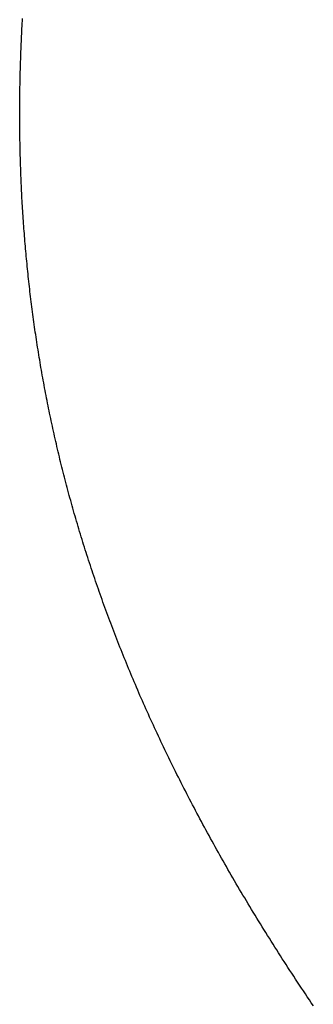
# Model space of a CAD drawing. Extents: x 94 to 154, y -1.5 to 81.5.
# Drawn here: x 104.8 to 104.8, y 27.7 to 27.7 of the extents above; entities that cross this region are included whole.
import ezdxf

# ---------------------------------------------------------------- set-up
doc = ezdxf.new("R2010")
doc.units = 0
doc.header["$MEASUREMENT"] = 0
doc.layers.get('0').update_dxf_attribs({"linetype": 'CONTINUOUS'})

# ---------------------------------------------------------------- blocks, each defined once
blk = doc.blocks.new('GLSTOP')
for p, q in [((-0.381176, -0.156163), (-0.381178, -0.156123)), ((-0.381176, -0.156163), (-0.381178, -0.156123)), ((-0.381173, -0.156204), (-0.381176, -0.156163)), ((-0.381173, -0.156204), (-0.381176, -0.156163)), ((-0.381171, -0.156244), (-0.381173, -0.156204)), ((-0.381171, -0.156244), (-0.381173, -0.156204)), ((-0.381169, -0.156284), (-0.381171, -0.156244)), ((-0.381169, -0.156284), (-0.381171, -0.156244)), ((-0.381167, -0.156324), (-0.381169, -0.156284)), ((-0.381167, -0.156324), (-0.381169, -0.156284)), ((-0.381165, -0.156365), (-0.381167, -0.156324)), ((-0.381165, -0.156365), (-0.381167, -0.156324)), ((-0.381163, -0.156405), (-0.381165, -0.156365)), ((-0.381163, -0.156405), (-0.381165, -0.156365)), ((-0.381161, -0.156445), (-0.381163, -0.156405)), ((-0.381161, -0.156445), (-0.381163, -0.156405)), ((-0.38116, -0.156485), (-0.381161, -0.156445)), ((-0.38116, -0.156485), (-0.381161, -0.156445)), ((-0.381158, -0.156525), (-0.38116, -0.156485)), ((-0.381158, -0.156525), (-0.38116, -0.156485)), ((-0.381156, -0.156566), (-0.381158, -0.156525)), ((-0.381156, -0.156566), (-0.381158, -0.156525)), ((-0.381155, -0.156606), (-0.381156, -0.156566)), ((-0.381155, -0.156606), (-0.381156, -0.156566)), ((-0.381153, -0.156646), (-0.381155, -0.156606)), ((-0.381153, -0.156646), (-0.381155, -0.156606)), ((-0.381152, -0.156686), (-0.381153, -0.156646)), ((-0.381152, -0.156686), (-0.381153, -0.156646)), ((-0.38115, -0.156726), (-0.381152, -0.156686)), ((-0.38115, -0.156726), (-0.381152, -0.156686)), ((-0.381149, -0.156766), (-0.38115, -0.156726)), ((-0.381149, -0.156766), (-0.38115, -0.156726)), ((-0.381147, -0.156806), (-0.381149, -0.156766)), ((-0.381147, -0.156806), (-0.381149, -0.156766)), ((-0.381146, -0.156847), (-0.381147, -0.156806)), ((-0.381146, -0.156847), (-0.381147, -0.156806)), ((-0.381145, -0.156887), (-0.381146, -0.156847)), ((-0.381145, -0.156887), (-0.381146, -0.156847)), ((-0.381144, -0.156927), (-0.381145, -0.156887)), ((-0.381144, -0.156927), (-0.381145, -0.156887)), ((-0.381143, -0.156967), (-0.381144, -0.156927)), ((-0.381143, -0.156967), (-0.381144, -0.156927)), ((-0.381142, -0.157007), (-0.381143, -0.156967)), ((-0.381142, -0.157007), (-0.381143, -0.156967)), ((-0.381141, -0.157047), (-0.381142, -0.157007)), ((-0.381141, -0.157047), (-0.381142, -0.157007)), ((-0.38114, -0.157087), (-0.381141, -0.157047)), ((-0.38114, -0.157087), (-0.381141, -0.157047)), ((-0.381139, -0.157127), (-0.38114, -0.157087)), ((-0.381139, -0.157127), (-0.38114, -0.157087)), ((-0.381139, -0.157167), (-0.381139, -0.157127)), ((-0.381139, -0.157167), (-0.381139, -0.157127)), ((-0.381138, -0.157207), (-0.381139, -0.157167)), ((-0.381138, -0.157207), (-0.381139, -0.157167)), ((-0.381137, -0.157247), (-0.381138, -0.157207)), ((-0.381137, -0.157247), (-0.381138, -0.157207)), ((-0.381137, -0.157287), (-0.381137, -0.157247)), ((-0.381137, -0.157287), (-0.381137, -0.157247)), ((-0.381136, -0.157327), (-0.381137, -0.157287)), ((-0.381136, -0.157327), (-0.381137, -0.157287)), ((-0.381136, -0.157367), (-0.381136, -0.157327)), ((-0.381136, -0.157367), (-0.381136, -0.157327)), ((-0.381135, -0.157407), (-0.381136, -0.157367)), ((-0.381135, -0.157407), (-0.381136, -0.157367)), ((-0.381135, -0.157447), (-0.381135, -0.157407)), ((-0.381135, -0.157447), (-0.381135, -0.157407)), ((-0.381135, -0.157487), (-0.381135, -0.157447)), ((-0.381135, -0.157487), (-0.381135, -0.157447)), ((-0.381135, -0.157527), (-0.381135, -0.157487)), ((-0.381135, -0.157527), (-0.381135, -0.157487)), ((-0.381134, -0.157567), (-0.381135, -0.157527)), ((-0.381134, -0.157567), (-0.381135, -0.157527)), ((-0.381134, -0.157607), (-0.381134, -0.157567)), ((-0.381134, -0.157607), (-0.381134, -0.157567)), ((-0.381134, -0.157647), (-0.381134, -0.157607)), ((-0.381134, -0.157647), (-0.381134, -0.157607)), ((-0.381135, -0.157687), (-0.381134, -0.157647)), ((-0.381135, -0.157687), (-0.381134, -0.157647)), ((-0.381135, -0.157727), (-0.381135, -0.157687)), ((-0.381135, -0.157727), (-0.381135, -0.157687)), ((-0.381135, -0.157767), (-0.381135, -0.157727)), ((-0.381135, -0.157767), (-0.381135, -0.157727)), ((-0.381135, -0.157807), (-0.381135, -0.157767)), ((-0.381135, -0.157807), (-0.381135, -0.157767)), ((-0.381136, -0.157887), (-0.381135, -0.157847)), ((-0.381136, -0.157887), (-0.381135, -0.157847)), ((-0.381136, -0.157926), (-0.381136, -0.157887)), ((-0.381136, -0.157926), (-0.381136, -0.157887)), ((-0.381135, -0.157847), (-0.381135, -0.157807)), ((-0.381135, -0.157847), (-0.381135, -0.157807)), ((-0.381139, -0.158086), (-0.381138, -0.158046)), ((-0.381139, -0.158086), (-0.381138, -0.158046)), ((-0.381138, -0.158046), (-0.381137, -0.158006)), ((-0.381138, -0.158046), (-0.381137, -0.158006)), ((-0.381137, -0.157966), (-0.381136, -0.157926)), ((-0.381137, -0.157966), (-0.381136, -0.157926)), ((-0.381137, -0.158006), (-0.381137, -0.157966)), ((-0.381137, -0.158006), (-0.381137, -0.157966)), ((-0.381142, -0.158245), (-0.381141, -0.158206)), ((-0.381142, -0.158245), (-0.381141, -0.158206)), ((-0.381141, -0.158206), (-0.38114, -0.158166)), ((-0.381141, -0.158206), (-0.38114, -0.158166)), ((-0.38114, -0.158166), (-0.381139, -0.158126)), ((-0.38114, -0.158166), (-0.381139, -0.158126)), ((-0.381139, -0.158126), (-0.381139, -0.158086)), ((-0.381139, -0.158126), (-0.381139, -0.158086)), ((-0.381147, -0.158405), (-0.381145, -0.158365)), ((-0.381147, -0.158405), (-0.381145, -0.158365)), ((-0.381145, -0.158365), (-0.381144, -0.158325)), ((-0.381145, -0.158365), (-0.381144, -0.158325)), ((-0.381144, -0.158325), (-0.381143, -0.158285)), ((-0.381144, -0.158325), (-0.381143, -0.158285)), ((-0.381143, -0.158285), (-0.381142, -0.158245)), ((-0.381143, -0.158285), (-0.381142, -0.158245)), ((-0.381152, -0.158564), (-0.381151, -0.158524)), ((-0.381152, -0.158564), (-0.381151, -0.158524)), ((-0.381151, -0.158524), (-0.381149, -0.158484)), ((-0.381151, -0.158524), (-0.381149, -0.158484)), ((-0.381149, -0.158484), (-0.381148, -0.158445)), ((-0.381149, -0.158484), (-0.381148, -0.158445)), ((-0.381148, -0.158445), (-0.381147, -0.158405)), ((-0.381148, -0.158445), (-0.381147, -0.158405)), ((-0.381159, -0.158723), (-0.381157, -0.158684)), ((-0.381159, -0.158723), (-0.381157, -0.158684)), ((-0.381157, -0.158684), (-0.381155, -0.158644)), ((-0.381157, -0.158684), (-0.381155, -0.158644)), ((-0.381155, -0.158644), (-0.381154, -0.158604)), ((-0.381155, -0.158644), (-0.381154, -0.158604)), ((-0.381154, -0.158604), (-0.381152, -0.158564)), ((-0.381154, -0.158604), (-0.381152, -0.158564)), ((-0.381166, -0.158883), (-0.381164, -0.158843)), ((-0.381166, -0.158883), (-0.381164, -0.158843)), ((-0.381164, -0.158843), (-0.381162, -0.158803)), ((-0.381164, -0.158843), (-0.381162, -0.158803)), ((-0.381162, -0.158803), (-0.38116, -0.158763)), ((-0.381162, -0.158803), (-0.38116, -0.158763)), ((-0.38116, -0.158763), (-0.381159, -0.158723)), ((-0.38116, -0.158763), (-0.381159, -0.158723)), ((-0.381175, -0.159042), (-0.381173, -0.159002)), ((-0.381175, -0.159042), (-0.381173, -0.159002)), ((-0.381173, -0.159002), (-0.38117, -0.158962)), ((-0.381173, -0.159002), (-0.38117, -0.158962)), ((-0.38117, -0.158962), (-0.381168, -0.158922)), ((-0.38117, -0.158962), (-0.381168, -0.158922)), ((-0.381168, -0.158922), (-0.381166, -0.158883)), ((-0.381168, -0.158922), (-0.381166, -0.158883)), ((-0.381185, -0.159201), (-0.381182, -0.159161)), ((-0.381185, -0.159201), (-0.381182, -0.159161)), ((-0.381182, -0.159161), (-0.38118, -0.159121)), ((-0.381182, -0.159161), (-0.38118, -0.159121)), ((-0.38118, -0.159121), (-0.381177, -0.159082)), ((-0.38118, -0.159121), (-0.381177, -0.159082)), ((-0.381177, -0.159082), (-0.381175, -0.159042)), ((-0.381177, -0.159082), (-0.381175, -0.159042)), ((-0.381195, -0.15936), (-0.381193, -0.15932)), ((-0.381195, -0.15936), (-0.381193, -0.15932)), ((-0.381193, -0.15932), (-0.38119, -0.159281)), ((-0.381193, -0.15932), (-0.38119, -0.159281)), ((-0.38119, -0.159281), (-0.381187, -0.159241)), ((-0.38119, -0.159281), (-0.381187, -0.159241)), ((-0.381187, -0.159241), (-0.381185, -0.159201)), ((-0.381187, -0.159241), (-0.381185, -0.159201)), ((-0.381204, -0.15948), (-0.381201, -0.15944)), ((-0.381204, -0.15948), (-0.381201, -0.15944)), ((-0.381201, -0.15944), (-0.381198, -0.1594)), ((-0.381201, -0.15944), (-0.381198, -0.1594)), ((-0.381198, -0.1594), (-0.381195, -0.15936)), ((-0.381198, -0.1594), (-0.381195, -0.15936)), ((-0.381217, -0.159639), (-0.381213, -0.159599)), ((-0.381217, -0.159639), (-0.381213, -0.159599)), ((-0.381213, -0.159599), (-0.38121, -0.159559)), ((-0.381213, -0.159599), (-0.38121, -0.159559)), ((-0.38121, -0.159559), (-0.381207, -0.159519)), ((-0.38121, -0.159559), (-0.381207, -0.159519)), ((-0.381207, -0.159519), (-0.381204, -0.15948)), ((-0.381207, -0.159519), (-0.381204, -0.15948)), ((-0.38123, -0.159798), (-0.381227, -0.159758)), ((-0.38123, -0.159798), (-0.381227, -0.159758)), ((-0.381227, -0.159758), (-0.381223, -0.159718)), ((-0.381227, -0.159758), (-0.381223, -0.159718)), ((-0.381223, -0.159718), (-0.38122, -0.159679)), ((-0.381223, -0.159718), (-0.38122, -0.159679)), ((-0.38122, -0.159679), (-0.381217, -0.159639)), ((-0.38122, -0.159679), (-0.381217, -0.159639)), ((-0.381245, -0.159957), (-0.381241, -0.159917)), ((-0.381245, -0.159957), (-0.381241, -0.159917)), ((-0.381241, -0.159917), (-0.381238, -0.159878)), ((-0.381241, -0.159917), (-0.381238, -0.159878)), ((-0.381238, -0.159878), (-0.381234, -0.159838)), ((-0.381238, -0.159878), (-0.381234, -0.159838)), ((-0.381234, -0.159838), (-0.38123, -0.159798)), ((-0.381234, -0.159838), (-0.38123, -0.159798)), ((-0.381261, -0.160117), (-0.381257, -0.160077)), ((-0.381261, -0.160117), (-0.381257, -0.160077)), ((-0.381257, -0.160077), (-0.381253, -0.160037)), ((-0.381257, -0.160077), (-0.381253, -0.160037)), ((-0.381253, -0.160037), (-0.381249, -0.159997)), ((-0.381253, -0.160037), (-0.381249, -0.159997)), ((-0.381249, -0.159997), (-0.381245, -0.159957)), ((-0.381249, -0.159997), (-0.381245, -0.159957)), ((-0.381278, -0.160276), (-0.381274, -0.160236)), ((-0.381278, -0.160276), (-0.381274, -0.160236)), ((-0.381274, -0.160236), (-0.381269, -0.160196)), ((-0.381274, -0.160236), (-0.381269, -0.160196)), ((-0.381269, -0.160196), (-0.381265, -0.160156)), ((-0.381269, -0.160196), (-0.381265, -0.160156)), ((-0.381265, -0.160156), (-0.381261, -0.160117)), ((-0.381265, -0.160156), (-0.381261, -0.160117)), ((-0.381296, -0.160435), (-0.381291, -0.160395)), ((-0.381296, -0.160435), (-0.381291, -0.160395)), ((-0.381291, -0.160395), (-0.381287, -0.160356)), ((-0.381291, -0.160395), (-0.381287, -0.160356)), ((-0.381287, -0.160356), (-0.381282, -0.160316)), ((-0.381287, -0.160356), (-0.381282, -0.160316)), ((-0.381282, -0.160316), (-0.381278, -0.160276)), ((-0.381282, -0.160316), (-0.381278, -0.160276)), ((-0.381315, -0.160595), (-0.38131, -0.160555)), ((-0.381315, -0.160595), (-0.38131, -0.160555)), ((-0.38131, -0.160555), (-0.381306, -0.160515)), ((-0.38131, -0.160555), (-0.381306, -0.160515)), ((-0.381306, -0.160515), (-0.381301, -0.160475)), ((-0.381306, -0.160515), (-0.381301, -0.160475)), ((-0.381301, -0.160475), (-0.381296, -0.160435)), ((-0.381301, -0.160475), (-0.381296, -0.160435)), ((-0.381336, -0.160754), (-0.38133, -0.160714)), ((-0.381336, -0.160754), (-0.38133, -0.160714)), ((-0.38133, -0.160714), (-0.381325, -0.160675)), ((-0.38133, -0.160714), (-0.381325, -0.160675)), ((-0.381325, -0.160675), (-0.38132, -0.160635)), ((-0.381325, -0.160675), (-0.38132, -0.160635)), ((-0.38132, -0.160635), (-0.381315, -0.160595)), ((-0.38132, -0.160635), (-0.381315, -0.160595)), ((-0.381357, -0.160914), (-0.381352, -0.160874)), ((-0.381357, -0.160914), (-0.381352, -0.160874)), ((-0.381352, -0.160874), (-0.381346, -0.160834)), ((-0.381352, -0.160874), (-0.381346, -0.160834)), ((-0.381346, -0.160834), (-0.381341, -0.160794)), ((-0.381346, -0.160834), (-0.381341, -0.160794)), ((-0.381341, -0.160794), (-0.381336, -0.160754)), ((-0.381341, -0.160794), (-0.381336, -0.160754)), ((-0.381374, -0.161034), (-0.381368, -0.160994)), ((-0.381374, -0.161034), (-0.381368, -0.160994)), ((-0.381368, -0.160994), (-0.381363, -0.160954)), ((-0.381368, -0.160994), (-0.381363, -0.160954)), ((-0.381363, -0.160954), (-0.381357, -0.160914)), ((-0.381363, -0.160954), (-0.381357, -0.160914)), ((-0.381398, -0.161193), (-0.381392, -0.161154)), ((-0.381398, -0.161193), (-0.381392, -0.161154)), ((-0.381392, -0.161154), (-0.381386, -0.161114)), ((-0.381392, -0.161154), (-0.381386, -0.161114)), ((-0.381386, -0.161114), (-0.38138, -0.161074)), ((-0.381386, -0.161114), (-0.38138, -0.161074)), ((-0.38138, -0.161074), (-0.381374, -0.161034)), ((-0.38138, -0.161074), (-0.381374, -0.161034)), ((-0.381423, -0.161353), (-0.381416, -0.161313)), ((-0.381423, -0.161353), (-0.381416, -0.161313)), ((-0.381416, -0.161313), (-0.38141, -0.161273)), ((-0.381416, -0.161313), (-0.38141, -0.161273)), ((-0.38141, -0.161273), (-0.381404, -0.161233)), ((-0.38141, -0.161273), (-0.381404, -0.161233)), ((-0.381404, -0.161233), (-0.381398, -0.161193)), ((-0.381404, -0.161233), (-0.381398, -0.161193)), ((-0.381449, -0.161513), (-0.381442, -0.161473)), ((-0.381449, -0.161513), (-0.381442, -0.161473)), ((-0.381442, -0.161473), (-0.381435, -0.161433)), ((-0.381442, -0.161473), (-0.381435, -0.161433)), ((-0.381435, -0.161433), (-0.381429, -0.161393)), ((-0.381435, -0.161433), (-0.381429, -0.161393)), ((-0.381429, -0.161393), (-0.381423, -0.161353)), ((-0.381429, -0.161393), (-0.381423, -0.161353)), ((-0.381476, -0.161674), (-0.381469, -0.161634)), ((-0.381476, -0.161674), (-0.381469, -0.161634)), ((-0.381469, -0.161634), (-0.381462, -0.161594)), ((-0.381469, -0.161634), (-0.381462, -0.161594)), ((-0.381462, -0.161594), (-0.381455, -0.161554)), ((-0.381462, -0.161594), (-0.381455, -0.161554)), ((-0.381455, -0.161554), (-0.381449, -0.161513)), ((-0.381455, -0.161554), (-0.381449, -0.161513)), ((-0.381504, -0.161834), (-0.381497, -0.161794)), ((-0.381504, -0.161834), (-0.381497, -0.161794)), ((-0.381497, -0.161794), (-0.38149, -0.161754)), ((-0.381497, -0.161794), (-0.38149, -0.161754)), ((-0.38149, -0.161754), (-0.381483, -0.161714)), ((-0.38149, -0.161754), (-0.381483, -0.161714)), ((-0.381483, -0.161714), (-0.381476, -0.161674)), ((-0.381483, -0.161714), (-0.381476, -0.161674)), ((-0.381534, -0.161995), (-0.381527, -0.161954)), ((-0.381534, -0.161995), (-0.381527, -0.161954)), ((-0.381527, -0.161954), (-0.381519, -0.161914)), ((-0.381527, -0.161954), (-0.381519, -0.161914)), ((-0.381519, -0.161914), (-0.381512, -0.161874)), ((-0.381519, -0.161914), (-0.381512, -0.161874)), ((-0.381512, -0.161874), (-0.381504, -0.161834)), ((-0.381512, -0.161874), (-0.381504, -0.161834)), ((-0.381565, -0.162155), (-0.381557, -0.162115)), ((-0.381565, -0.162155), (-0.381557, -0.162115)), ((-0.381557, -0.162115), (-0.38155, -0.162075)), ((-0.381557, -0.162115), (-0.38155, -0.162075)), ((-0.38155, -0.162075), (-0.381542, -0.162035)), ((-0.38155, -0.162075), (-0.381542, -0.162035)), ((-0.381542, -0.162035), (-0.381534, -0.161995)), ((-0.381542, -0.162035), (-0.381534, -0.161995)), ((-0.381589, -0.162276), (-0.381581, -0.162236)), ((-0.381589, -0.162276), (-0.381581, -0.162236)), ((-0.381581, -0.162236), (-0.381573, -0.162195)), ((-0.381581, -0.162236), (-0.381573, -0.162195)), ((-0.381573, -0.162195), (-0.381565, -0.162155)), ((-0.381573, -0.162195), (-0.381565, -0.162155)), ((-0.381623, -0.162437), (-0.381614, -0.162397)), ((-0.381623, -0.162437), (-0.381614, -0.162397)), ((-0.381614, -0.162397), (-0.381606, -0.162356)), ((-0.381614, -0.162397), (-0.381606, -0.162356)), ((-0.381606, -0.162356), (-0.381598, -0.162316)), ((-0.381606, -0.162356), (-0.381598, -0.162316)), ((-0.381598, -0.162316), (-0.381589, -0.162276)), ((-0.381598, -0.162316), (-0.381589, -0.162276)), ((-0.381657, -0.162598), (-0.381649, -0.162558)), ((-0.381657, -0.162598), (-0.381649, -0.162558)), ((-0.381649, -0.162558), (-0.38164, -0.162517)), ((-0.381649, -0.162558), (-0.38164, -0.162517)), ((-0.38164, -0.162517), (-0.381631, -0.162477)), ((-0.38164, -0.162517), (-0.381631, -0.162477)), ((-0.381631, -0.162477), (-0.381623, -0.162437)), ((-0.381631, -0.162477), (-0.381623, -0.162437)), ((-0.381693, -0.162759), (-0.381684, -0.162719)), ((-0.381693, -0.162759), (-0.381684, -0.162719)), ((-0.381684, -0.162719), (-0.381675, -0.162679)), ((-0.381684, -0.162719), (-0.381675, -0.162679)), ((-0.381675, -0.162679), (-0.381666, -0.162638)), ((-0.381675, -0.162679), (-0.381666, -0.162638)), ((-0.381666, -0.162638), (-0.381657, -0.162598)), ((-0.381666, -0.162638), (-0.381657, -0.162598)), ((-0.381731, -0.162921), (-0.381721, -0.162881)), ((-0.381731, -0.162921), (-0.381721, -0.162881)), ((-0.381721, -0.162881), (-0.381712, -0.16284)), ((-0.381721, -0.162881), (-0.381712, -0.16284)), ((-0.381712, -0.16284), (-0.381702, -0.1628)), ((-0.381712, -0.16284), (-0.381702, -0.1628)), ((-0.381702, -0.1628), (-0.381693, -0.162759)), ((-0.381702, -0.1628), (-0.381693, -0.162759)), ((-0.381769, -0.163083), (-0.381759, -0.163042)), ((-0.381769, -0.163083), (-0.381759, -0.163042)), ((-0.381759, -0.163042), (-0.38175, -0.163002)), ((-0.381759, -0.163042), (-0.38175, -0.163002)), ((-0.38175, -0.163002), (-0.38174, -0.162962)), ((-0.38175, -0.163002), (-0.38174, -0.162962)), ((-0.38174, -0.162962), (-0.381731, -0.162921)), ((-0.38174, -0.162962), (-0.381731, -0.162921)), ((-0.381809, -0.163245), (-0.381799, -0.163205)), ((-0.381809, -0.163245), (-0.381799, -0.163205)), ((-0.381799, -0.163205), (-0.381789, -0.163164)), ((-0.381799, -0.163205), (-0.381789, -0.163164)), ((-0.381789, -0.163164), (-0.381779, -0.163123)), ((-0.381789, -0.163164), (-0.381779, -0.163123)), ((-0.381779, -0.163123), (-0.381769, -0.163083)), ((-0.381779, -0.163123), (-0.381769, -0.163083)), ((-0.38184, -0.163367), (-0.38183, -0.163326)), ((-0.38184, -0.163367), (-0.38183, -0.163326)), ((-0.38183, -0.163326), (-0.38182, -0.163286)), ((-0.38183, -0.163326), (-0.38182, -0.163286)), ((-0.38182, -0.163286), (-0.381809, -0.163245)), ((-0.38182, -0.163286), (-0.381809, -0.163245)), ((-0.381883, -0.163529), (-0.381872, -0.163489)), ((-0.381883, -0.163529), (-0.381872, -0.163489)), ((-0.381872, -0.163489), (-0.381861, -0.163448)), ((-0.381872, -0.163489), (-0.381861, -0.163448)), ((-0.381861, -0.163448), (-0.381851, -0.163407)), ((-0.381861, -0.163448), (-0.381851, -0.163407)), ((-0.381851, -0.163407), (-0.38184, -0.163367)), ((-0.381851, -0.163407), (-0.38184, -0.163367)), ((-0.381927, -0.163692), (-0.381916, -0.163652)), ((-0.381927, -0.163692), (-0.381916, -0.163652)), ((-0.381916, -0.163652), (-0.381905, -0.163611)), ((-0.381916, -0.163652), (-0.381905, -0.163611)), ((-0.381905, -0.163611), (-0.381894, -0.16357)), ((-0.381905, -0.163611), (-0.381894, -0.16357)), ((-0.381894, -0.16357), (-0.381883, -0.163529)), ((-0.381894, -0.16357), (-0.381883, -0.163529)), ((-0.381972, -0.163855), (-0.381961, -0.163815)), ((-0.381972, -0.163855), (-0.381961, -0.163815)), ((-0.381961, -0.163815), (-0.381949, -0.163774)), ((-0.381961, -0.163815), (-0.381949, -0.163774)), ((-0.381949, -0.163774), (-0.381938, -0.163733)), ((-0.381949, -0.163774), (-0.381938, -0.163733)), ((-0.381938, -0.163733), (-0.381927, -0.163692)), ((-0.381938, -0.163733), (-0.381927, -0.163692)), ((-0.382019, -0.164019), (-0.382007, -0.163978)), ((-0.382019, -0.164019), (-0.382007, -0.163978)), ((-0.382007, -0.163978), (-0.381995, -0.163937)), ((-0.382007, -0.163978), (-0.381995, -0.163937)), ((-0.381995, -0.163937), (-0.381984, -0.163896)), ((-0.381995, -0.163937), (-0.381984, -0.163896)), ((-0.381984, -0.163896), (-0.381972, -0.163855)), ((-0.381984, -0.163896), (-0.381972, -0.163855)), ((-0.382055, -0.164142), (-0.382043, -0.164101)), ((-0.382055, -0.164142), (-0.382043, -0.164101)), ((-0.382043, -0.164101), (-0.382031, -0.16406)), ((-0.382043, -0.164101), (-0.382031, -0.16406)), ((-0.382031, -0.16406), (-0.382019, -0.164019)), ((-0.382031, -0.16406), (-0.382019, -0.164019)), ((-0.382104, -0.164305), (-0.382092, -0.164264)), ((-0.382104, -0.164305), (-0.382092, -0.164264)), ((-0.382092, -0.164264), (-0.382079, -0.164223)), ((-0.382092, -0.164264), (-0.382079, -0.164223)), ((-0.382079, -0.164223), (-0.382067, -0.164182)), ((-0.382079, -0.164223), (-0.382067, -0.164182)), ((-0.382067, -0.164182), (-0.382055, -0.164142)), ((-0.382067, -0.164182), (-0.382055, -0.164142)), ((-0.382155, -0.16447), (-0.382142, -0.164429)), ((-0.382155, -0.16447), (-0.382142, -0.164429)), ((-0.382142, -0.164429), (-0.38213, -0.164388)), ((-0.382142, -0.164429), (-0.38213, -0.164388)), ((-0.38213, -0.164388), (-0.382117, -0.164347)), ((-0.38213, -0.164388), (-0.382117, -0.164347)), ((-0.382117, -0.164347), (-0.382104, -0.164305)), ((-0.382117, -0.164347), (-0.382104, -0.164305)), ((-0.382208, -0.164634), (-0.382194, -0.164593)), ((-0.382208, -0.164634), (-0.382194, -0.164593)), ((-0.382194, -0.164593), (-0.382181, -0.164552)), ((-0.382194, -0.164593), (-0.382181, -0.164552)), ((-0.382181, -0.164552), (-0.382168, -0.164511)), ((-0.382181, -0.164552), (-0.382168, -0.164511)), ((-0.382168, -0.164511), (-0.382155, -0.16447)), ((-0.382168, -0.164511), (-0.382155, -0.16447)), ((-0.382261, -0.164799), (-0.382248, -0.164758)), ((-0.382261, -0.164799), (-0.382248, -0.164758)), ((-0.382248, -0.164758), (-0.382234, -0.164717)), ((-0.382248, -0.164758), (-0.382234, -0.164717)), ((-0.382234, -0.164717), (-0.382221, -0.164676)), ((-0.382234, -0.164717), (-0.382221, -0.164676)), ((-0.382221, -0.164676), (-0.382208, -0.164634)), ((-0.382221, -0.164676), (-0.382208, -0.164634)), ((-0.382303, -0.164923), (-0.382289, -0.164882)), ((-0.382303, -0.164923), (-0.382289, -0.164882)), ((-0.382289, -0.164882), (-0.382275, -0.164841)), ((-0.382289, -0.164882), (-0.382275, -0.164841)), ((-0.382275, -0.164841), (-0.382261, -0.164799)), ((-0.382275, -0.164841), (-0.382261, -0.164799)), ((-0.382359, -0.165089), (-0.382345, -0.165047)), ((-0.382359, -0.165089), (-0.382345, -0.165047)), ((-0.382345, -0.165047), (-0.382331, -0.165006)), ((-0.382345, -0.165047), (-0.382331, -0.165006)), ((-0.382331, -0.165006), (-0.382317, -0.164965)), ((-0.382331, -0.165006), (-0.382317, -0.164965)), ((-0.382317, -0.164965), (-0.382303, -0.164923)), ((-0.382317, -0.164965), (-0.382303, -0.164923)), ((-0.382417, -0.165255), (-0.382403, -0.165213)), ((-0.382417, -0.165255), (-0.382403, -0.165213)), ((-0.382403, -0.165213), (-0.382388, -0.165172)), ((-0.382403, -0.165213), (-0.382388, -0.165172)), ((-0.382388, -0.165172), (-0.382374, -0.16513)), ((-0.382388, -0.165172), (-0.382374, -0.16513)), ((-0.382374, -0.16513), (-0.382359, -0.165089)), ((-0.382374, -0.16513), (-0.382359, -0.165089)), ((-0.382477, -0.165421), (-0.382462, -0.16538)), ((-0.382477, -0.165421), (-0.382462, -0.16538)), ((-0.382462, -0.16538), (-0.382447, -0.165338)), ((-0.382462, -0.16538), (-0.382447, -0.165338)), ((-0.382447, -0.165338), (-0.382432, -0.165296)), ((-0.382447, -0.165338), (-0.382432, -0.165296)), ((-0.382432, -0.165296), (-0.382417, -0.165255)), ((-0.382432, -0.165296), (-0.382417, -0.165255)), ((-0.382523, -0.165546), (-0.382508, -0.165505)), ((-0.382523, -0.165546), (-0.382508, -0.165505)), ((-0.382508, -0.165505), (-0.382492, -0.165463)), ((-0.382508, -0.165505), (-0.382492, -0.165463)), ((-0.382492, -0.165463), (-0.382477, -0.165421)), ((-0.382492, -0.165463), (-0.382477, -0.165421)), ((-0.382585, -0.165713), (-0.38257, -0.165671)), ((-0.382585, -0.165713), (-0.38257, -0.165671)), ((-0.38257, -0.165671), (-0.382554, -0.16563)), ((-0.38257, -0.165671), (-0.382554, -0.16563)), ((-0.382554, -0.16563), (-0.382538, -0.165588)), ((-0.382554, -0.16563), (-0.382538, -0.165588)), ((-0.382538, -0.165588), (-0.382523, -0.165546)), ((-0.382538, -0.165588), (-0.382523, -0.165546)), ((-0.38265, -0.165881), (-0.382633, -0.165839)), ((-0.38265, -0.165881), (-0.382633, -0.165839)), ((-0.382633, -0.165839), (-0.382617, -0.165797)), ((-0.382633, -0.165839), (-0.382617, -0.165797)), ((-0.382617, -0.165797), (-0.382601, -0.165755)), ((-0.382617, -0.165797), (-0.382601, -0.165755)), ((-0.382601, -0.165755), (-0.382585, -0.165713)), ((-0.382601, -0.165755), (-0.382585, -0.165713)), ((-0.382699, -0.166007), (-0.382682, -0.165965)), ((-0.382699, -0.166007), (-0.382682, -0.165965)), ((-0.382682, -0.165965), (-0.382666, -0.165923)), ((-0.382682, -0.165965), (-0.382666, -0.165923)), ((-0.382666, -0.165923), (-0.38265, -0.165881)), ((-0.382666, -0.165923), (-0.38265, -0.165881)), ((-0.382766, -0.166175), (-0.382749, -0.166133)), ((-0.382766, -0.166175), (-0.382749, -0.166133)), ((-0.382749, -0.166133), (-0.382732, -0.166091)), ((-0.382749, -0.166133), (-0.382732, -0.166091)), ((-0.382732, -0.166091), (-0.382715, -0.166049)), ((-0.382732, -0.166091), (-0.382715, -0.166049)), ((-0.382715, -0.166049), (-0.382699, -0.166007)), ((-0.382715, -0.166049), (-0.382699, -0.166007)), ((-0.382834, -0.166343), (-0.382817, -0.166301)), ((-0.382834, -0.166343), (-0.382817, -0.166301)), ((-0.382817, -0.166301), (-0.3828, -0.166259)), ((-0.382817, -0.166301), (-0.3828, -0.166259)), ((-0.3828, -0.166259), (-0.382783, -0.166217)), ((-0.3828, -0.166259), (-0.382783, -0.166217)), ((-0.382783, -0.166217), (-0.382766, -0.166175)), ((-0.382783, -0.166217), (-0.382766, -0.166175)), ((-0.382904, -0.166513), (-0.382887, -0.16647)), ((-0.382904, -0.166513), (-0.382887, -0.16647)), ((-0.382887, -0.16647), (-0.382869, -0.166428)), ((-0.382887, -0.16647), (-0.382869, -0.166428)), ((-0.382869, -0.166428), (-0.382852, -0.166386)), ((-0.382869, -0.166428), (-0.382852, -0.166386)), ((-0.382852, -0.166386), (-0.382834, -0.166343)), ((-0.382852, -0.166386), (-0.382834, -0.166343)), ((-0.382958, -0.16664), (-0.38294, -0.166597)), ((-0.382958, -0.16664), (-0.38294, -0.166597)), ((-0.38294, -0.166597), (-0.382922, -0.166555)), ((-0.38294, -0.166597), (-0.382922, -0.166555)), ((-0.382922, -0.166555), (-0.382904, -0.166513)), ((-0.382922, -0.166555), (-0.382904, -0.166513)), ((-0.383031, -0.16681), (-0.383013, -0.166767)), ((-0.383031, -0.16681), (-0.383013, -0.166767)), ((-0.383013, -0.166767), (-0.382995, -0.166725)), ((-0.383013, -0.166767), (-0.382995, -0.166725)), ((-0.382995, -0.166725), (-0.382976, -0.166682)), ((-0.382995, -0.166725), (-0.382976, -0.166682)), ((-0.382976, -0.166682), (-0.382958, -0.16664)), ((-0.382976, -0.166682), (-0.382958, -0.16664)), ((-0.383106, -0.16698), (-0.383087, -0.166937)), ((-0.383106, -0.16698), (-0.383087, -0.166937)), ((-0.383087, -0.166937), (-0.383069, -0.166895)), ((-0.383087, -0.166937), (-0.383069, -0.166895)), ((-0.383069, -0.166895), (-0.38305, -0.166852)), ((-0.383069, -0.166895), (-0.38305, -0.166852)), ((-0.38305, -0.166852), (-0.383031, -0.16681)), ((-0.38305, -0.166852), (-0.383031, -0.16681)), ((-0.383164, -0.167108), (-0.383144, -0.167065)), ((-0.383164, -0.167108), (-0.383144, -0.167065)), ((-0.383144, -0.167065), (-0.383125, -0.167023)), ((-0.383144, -0.167065), (-0.383125, -0.167023)), ((-0.383125, -0.167023), (-0.383106, -0.16698)), ((-0.383125, -0.167023), (-0.383106, -0.16698)), ((-0.383242, -0.16728), (-0.383222, -0.167237)), ((-0.383242, -0.16728), (-0.383222, -0.167237)), ((-0.383222, -0.167237), (-0.383202, -0.167194)), ((-0.383222, -0.167237), (-0.383202, -0.167194)), ((-0.383202, -0.167194), (-0.383183, -0.167151)), ((-0.383202, -0.167194), (-0.383183, -0.167151)), ((-0.383183, -0.167151), (-0.383164, -0.167108)), ((-0.383183, -0.167151), (-0.383164, -0.167108)), ((-0.383301, -0.167408), (-0.383281, -0.167365)), ((-0.383301, -0.167408), (-0.383281, -0.167365)), ((-0.383281, -0.167365), (-0.383261, -0.167322)), ((-0.383281, -0.167365), (-0.383261, -0.167322)), ((-0.383261, -0.167322), (-0.383242, -0.16728)), ((-0.383261, -0.167322), (-0.383242, -0.16728)), ((-0.383382, -0.167581), (-0.383362, -0.167537)), ((-0.383382, -0.167581), (-0.383362, -0.167537)), ((-0.383362, -0.167537), (-0.383342, -0.167494)), ((-0.383362, -0.167537), (-0.383342, -0.167494)), ((-0.383342, -0.167494), (-0.383321, -0.167451)), ((-0.383342, -0.167494), (-0.383321, -0.167451)), ((-0.383321, -0.167451), (-0.383301, -0.167408)), ((-0.383321, -0.167451), (-0.383301, -0.167408)), ((-0.383465, -0.167753), (-0.383444, -0.16771)), ((-0.383465, -0.167753), (-0.383444, -0.16771)), ((-0.383444, -0.16771), (-0.383423, -0.167667)), ((-0.383444, -0.16771), (-0.383423, -0.167667)), ((-0.383423, -0.167667), (-0.383403, -0.167624)), ((-0.383423, -0.167667), (-0.383403, -0.167624)), ((-0.383403, -0.167624), (-0.383382, -0.167581)), ((-0.383403, -0.167624), (-0.383382, -0.167581)), ((-0.383528, -0.167883), (-0.383507, -0.16784)), ((-0.383528, -0.167883), (-0.383507, -0.16784)), ((-0.383507, -0.16784), (-0.383486, -0.167797)), ((-0.383507, -0.16784), (-0.383486, -0.167797)), ((-0.383486, -0.167797), (-0.383465, -0.167753)), ((-0.383486, -0.167797), (-0.383465, -0.167753)), ((-0.383614, -0.168057), (-0.383593, -0.168013)), ((-0.383614, -0.168057), (-0.383593, -0.168013)), ((-0.383593, -0.168013), (-0.383571, -0.16797)), ((-0.383593, -0.168013), (-0.383571, -0.16797)), ((-0.383571, -0.16797), (-0.38355, -0.167927)), ((-0.383571, -0.16797), (-0.38355, -0.167927)), ((-0.38355, -0.167927), (-0.383528, -0.167883)), ((-0.38355, -0.167927), (-0.383528, -0.167883)), ((-0.38368, -0.168188), (-0.383658, -0.168144)), ((-0.38368, -0.168188), (-0.383658, -0.168144)), ((-0.383658, -0.168144), (-0.383636, -0.1681)), ((-0.383658, -0.168144), (-0.383636, -0.1681)), ((-0.383636, -0.1681), (-0.383614, -0.168057)), ((-0.383636, -0.1681), (-0.383614, -0.168057)), ((-0.383769, -0.168362), (-0.383747, -0.168318)), ((-0.383769, -0.168362), (-0.383747, -0.168318)), ((-0.383747, -0.168318), (-0.383724, -0.168275)), ((-0.383747, -0.168318), (-0.383724, -0.168275)), ((-0.383724, -0.168275), (-0.383702, -0.168231)), ((-0.383724, -0.168275), (-0.383702, -0.168231)), ((-0.383702, -0.168231), (-0.38368, -0.168188)), ((-0.383702, -0.168231), (-0.38368, -0.168188)), ((-0.383837, -0.168494), (-0.383814, -0.16845)), ((-0.383837, -0.168494), (-0.383814, -0.16845)), ((-0.383814, -0.16845), (-0.383792, -0.168406)), ((-0.383814, -0.16845), (-0.383792, -0.168406)), ((-0.383792, -0.168406), (-0.383769, -0.168362)), ((-0.383792, -0.168406), (-0.383769, -0.168362)), ((-0.383929, -0.168669), (-0.383906, -0.168625)), ((-0.383929, -0.168669), (-0.383906, -0.168625)), ((-0.383906, -0.168625), (-0.383883, -0.168581)), ((-0.383906, -0.168625), (-0.383883, -0.168581)), ((-0.383883, -0.168581), (-0.38386, -0.168537)), ((-0.383883, -0.168581), (-0.38386, -0.168537)), ((-0.38386, -0.168537), (-0.383837, -0.168494)), ((-0.38386, -0.168537), (-0.383837, -0.168494)), ((-0.384024, -0.168846), (-0.384, -0.168801)), ((-0.384024, -0.168846), (-0.384, -0.168801)), ((-0.384, -0.168801), (-0.383976, -0.168757)), ((-0.384, -0.168801), (-0.383976, -0.168757)), ((-0.383976, -0.168757), (-0.383953, -0.168713)), ((-0.383976, -0.168757), (-0.383953, -0.168713)), ((-0.383953, -0.168713), (-0.383929, -0.168669)), ((-0.383953, -0.168713), (-0.383929, -0.168669)), ((-0.384095, -0.168978), (-0.384071, -0.168934)), ((-0.384095, -0.168978), (-0.384071, -0.168934)), ((-0.384071, -0.168934), (-0.384047, -0.16889)), ((-0.384071, -0.168934), (-0.384047, -0.16889)), ((-0.384047, -0.16889), (-0.384024, -0.168846)), ((-0.384047, -0.16889), (-0.384024, -0.168846)), ((-0.384193, -0.169156), (-0.384168, -0.169111)), ((-0.384193, -0.169156), (-0.384168, -0.169111)), ((-0.384168, -0.169111), (-0.384144, -0.169067)), ((-0.384168, -0.169111), (-0.384144, -0.169067)), ((-0.384144, -0.169067), (-0.38412, -0.169023)), ((-0.384144, -0.169067), (-0.38412, -0.169023)), ((-0.38412, -0.169023), (-0.384095, -0.168978)), ((-0.38412, -0.169023), (-0.384095, -0.168978)), ((-0.384267, -0.169289), (-0.384242, -0.169245)), ((-0.384267, -0.169289), (-0.384242, -0.169245)), ((-0.384242, -0.169245), (-0.384218, -0.1692)), ((-0.384242, -0.169245), (-0.384218, -0.1692)), ((-0.384218, -0.1692), (-0.384193, -0.169156)), ((-0.384218, -0.1692), (-0.384193, -0.169156)), ((-0.384368, -0.169468), (-0.384343, -0.169423)), ((-0.384368, -0.169468), (-0.384343, -0.169423)), ((-0.384343, -0.169423), (-0.384318, -0.169378)), ((-0.384343, -0.169423), (-0.384318, -0.169378)), ((-0.384318, -0.169378), (-0.384292, -0.169334)), ((-0.384318, -0.169378), (-0.384292, -0.169334)), ((-0.384292, -0.169334), (-0.384267, -0.169289)), ((-0.384292, -0.169334), (-0.384267, -0.169289)), ((-0.384445, -0.169602), (-0.384419, -0.169557)), ((-0.384445, -0.169602), (-0.384419, -0.169557)), ((-0.384419, -0.169557), (-0.384394, -0.169512)), ((-0.384419, -0.169557), (-0.384394, -0.169512)), ((-0.384394, -0.169512), (-0.384368, -0.169468)), ((-0.384394, -0.169512), (-0.384368, -0.169468)), ((-0.384523, -0.169737), (-0.384497, -0.169692)), ((-0.384523, -0.169737), (-0.384497, -0.169692)), ((-0.384497, -0.169692), (-0.384471, -0.169647)), ((-0.384497, -0.169692), (-0.384471, -0.169647)), ((-0.384471, -0.169647), (-0.384445, -0.169602)), ((-0.384471, -0.169647), (-0.384445, -0.169602)), ((-0.384629, -0.169917), (-0.384602, -0.169872)), ((-0.384629, -0.169917), (-0.384602, -0.169872)), ((-0.384602, -0.169872), (-0.384576, -0.169827)), ((-0.384602, -0.169872), (-0.384576, -0.169827)), ((-0.384576, -0.169827), (-0.384549, -0.169782)), ((-0.384576, -0.169827), (-0.384549, -0.169782)), ((-0.384549, -0.169782), (-0.384523, -0.169737)), ((-0.384549, -0.169782), (-0.384523, -0.169737)), ((-0.384709, -0.170052), (-0.384682, -0.170007)), ((-0.384709, -0.170052), (-0.384682, -0.170007)), ((-0.384682, -0.170007), (-0.384655, -0.169962)), ((-0.384682, -0.170007), (-0.384655, -0.169962)), ((-0.384655, -0.169962), (-0.384629, -0.169917)), ((-0.384655, -0.169962), (-0.384629, -0.169917)), ((-0.384818, -0.170234), (-0.384791, -0.170188)), ((-0.384818, -0.170234), (-0.384791, -0.170188)), ((-0.384791, -0.170188), (-0.384764, -0.170143)), ((-0.384791, -0.170188), (-0.384764, -0.170143)), ((-0.384764, -0.170143), (-0.384736, -0.170098)), ((-0.384764, -0.170143), (-0.384736, -0.170098)), ((-0.384736, -0.170098), (-0.384709, -0.170052)), ((-0.384736, -0.170098), (-0.384709, -0.170052)), ((-0.384902, -0.17037), (-0.384874, -0.170324)), ((-0.384902, -0.17037), (-0.384874, -0.170324)), ((-0.384874, -0.170324), (-0.384846, -0.170279)), ((-0.384874, -0.170324), (-0.384846, -0.170279)), ((-0.384846, -0.170279), (-0.384818, -0.170234)), ((-0.384846, -0.170279), (-0.384818, -0.170234)), ((-0.385014, -0.170553), (-0.384986, -0.170507)), ((-0.385014, -0.170553), (-0.384986, -0.170507)), ((-0.384986, -0.170507), (-0.384958, -0.170461)), ((-0.384986, -0.170507), (-0.384958, -0.170461)), ((-0.384958, -0.170461), (-0.38493, -0.170416)), ((-0.384958, -0.170461), (-0.38493, -0.170416)), ((-0.38493, -0.170416), (-0.384902, -0.17037)), ((-0.38493, -0.170416), (-0.384902, -0.17037)), ((-0.3851, -0.17069), (-0.385071, -0.170644)), ((-0.3851, -0.17069), (-0.385071, -0.170644)), ((-0.385071, -0.170644), (-0.385043, -0.170598)), ((-0.385071, -0.170644), (-0.385043, -0.170598)), ((-0.385043, -0.170598), (-0.385014, -0.170553)), ((-0.385043, -0.170598), (-0.385014, -0.170553)), ((-0.385187, -0.170828), (-0.385158, -0.170782)), ((-0.385187, -0.170828), (-0.385158, -0.170782)), ((-0.385158, -0.170782), (-0.385129, -0.170736)), ((-0.385158, -0.170782), (-0.385129, -0.170736)), ((-0.385129, -0.170736), (-0.3851, -0.17069)), ((-0.385129, -0.170736), (-0.3851, -0.17069)), ((-0.385305, -0.171012), (-0.385275, -0.170966)), ((-0.385305, -0.171012), (-0.385275, -0.170966)), ((-0.385275, -0.170966), (-0.385246, -0.17092)), ((-0.385275, -0.170966), (-0.385246, -0.17092)), ((-0.385246, -0.17092), (-0.385216, -0.170874)), ((-0.385246, -0.17092), (-0.385216, -0.170874)), ((-0.385216, -0.170874), (-0.385187, -0.170828)), ((-0.385216, -0.170874), (-0.385187, -0.170828)), ((-0.385394, -0.171151), (-0.385364, -0.171105)), ((-0.385394, -0.171151), (-0.385364, -0.171105)), ((-0.385364, -0.171105), (-0.385335, -0.171058)), ((-0.385364, -0.171105), (-0.385335, -0.171058)), ((-0.385335, -0.171058), (-0.385305, -0.171012)), ((-0.385335, -0.171058), (-0.385305, -0.171012)), ((-0.385485, -0.17129), (-0.385455, -0.171244)), ((-0.385485, -0.17129), (-0.385455, -0.171244)), ((-0.385455, -0.171244), (-0.385425, -0.171197)), ((-0.385455, -0.171244), (-0.385425, -0.171197)), ((-0.385425, -0.171197), (-0.385394, -0.171151)), ((-0.385425, -0.171197), (-0.385394, -0.171151)), ((-0.385608, -0.171476), (-0.385577, -0.17143)), ((-0.385608, -0.171476), (-0.385577, -0.17143)), ((-0.385577, -0.17143), (-0.385546, -0.171383)), ((-0.385577, -0.17143), (-0.385546, -0.171383)), ((-0.385546, -0.171383), (-0.385516, -0.171336)), ((-0.385546, -0.171383), (-0.385516, -0.171336)), ((-0.385516, -0.171336), (-0.385485, -0.17129)), ((-0.385516, -0.171336), (-0.385485, -0.17129)), ((-0.385702, -0.171616), (-0.38567, -0.17157)), ((-0.385702, -0.171616), (-0.38567, -0.17157)), ((-0.38567, -0.17157), (-0.385639, -0.171523)), ((-0.38567, -0.17157), (-0.385639, -0.171523)), ((-0.385639, -0.171523), (-0.385608, -0.171476)), ((-0.385639, -0.171523), (-0.385608, -0.171476)), ((-0.385765, -0.17171), (-0.385733, -0.171663)), ((-0.385765, -0.17171), (-0.385733, -0.171663)), ((-0.385733, -0.171663), (-0.385702, -0.171616)), ((-0.385733, -0.171663), (-0.385702, -0.171616))]:
    blk.add_line(p, q)

msp = doc.modelspace()

# ---------------------------------------------------------------- block references
at = {"xscale": -0.8654977541169728, "yscale": 0.8654977541169728, "zscale": 0.8654977541169728}
msp.add_blockref('GLSTOP', (104.436047, 27.803481), dxfattribs=at)

doc.saveas('drawing.dxf')
